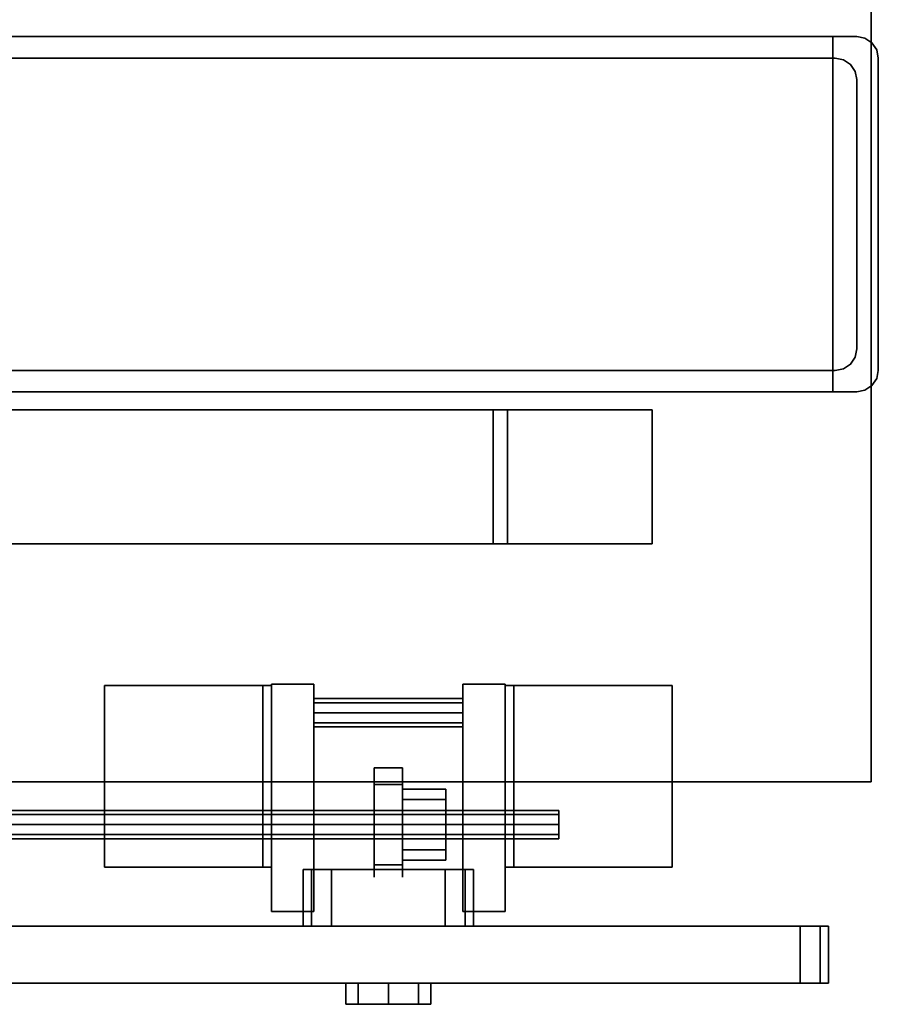
# Model space of a CAD drawing. Extents: x 0 to 717, y -1 to 370.
# Drawn here: x 96 to 103, y 78 to 87 of the extents above; entities that cross this region are included whole.
import ezdxf

# ---------------------------------------------------------------- set-up
doc = ezdxf.new("R2010")
doc.units = 0
doc.header["$LTSCALE"] = 30
doc.header["$MEASUREMENT"] = 0
for name, color, linetype in [('1', 4, 'CONTINUOUS'), ('AFUTL-3-EDPL', 9, 'CONTINUOUS'), ('AFUTL-3-FMPT', 4, 'CONTINUOUS'), ('AFUTL-3-TPLW', 45, 'CONTINUOUS'), ('AFUWA-3-BTPT', 4, 'CONTINUOUS'), ('AFUWA-3-HWPL', 19, 'CONTINUOUS'), ('AFUWA-3-HWPT', 4, 'CONTINUOUS'), ('AFUWA-3-MDFB', 5, 'CONTINUOUS')]:
    doc.layers.add(name, color=color, linetype=linetype)

# ---------------------------------------------------------------- blocks, each defined once
blk = doc.blocks.new('TOGL2460EL')
at = {"layer": 'AFUTL-3-EDPL'}
for points in [[(0.75, -0.25, 29), (0.75, -0.25, 27.75), (0.75, -23.75, 27.75), (0.75, -23.75, 29)], [(0.75, -23.75, 27.75), (0.75, -23.75, 29), (59.25, -23.75, 29), (59.25, -23.75, 27.75)]]:
    blk.add_3dface(points, dxfattribs=at)
at = {"layer": 'AFUTL-3-FMPT'}
for points, invisible_edges in [([(4.1843, -23.4142, 0.853), (4.1843, -0.5842, 0.853), (4.3743, -23.4142, 0.853)], 2), ([(4.1843, -0.5842, 0.853), (4.3743, -0.5842, 0.853), (4.3743, -23.4142, 0.853)], 8), ([(4.1843, -23.4142, 1.253), (4.1843, -0.5842, 1.253), (4.1843, -23.4142, 0.853)], 2), ([(4.1843, -0.5842, 1.253), (4.1843, -0.5842, 0.853), (4.1843, -23.4142, 0.853)], 8), ([(7.3143, -23.4142, 1.253), (7.3143, -0.5842, 1.253), (4.1843, -23.4142, 1.253)], 2), ([(7.3143, -0.5842, 1.253), (4.1843, -0.5842, 1.253), (4.1843, -23.4142, 1.253)], 8), ([(4.3743, -23.4142, 0.253), (4.3743, -0.5842, 0.253), (7.1243, -23.4142, 0.253)], 2), ([(4.3743, -0.5842, 0.253), (7.1243, -0.5842, 0.253), (7.1243, -23.4142, 0.253)], 8), ([(4.3743, -23.4142, 0.853), (4.3743, -0.5842, 0.853), (4.3743, -23.4142, 0.253)], 2), ([(4.3743, -0.5842, 0.853), (4.3743, -0.5842, 0.253), (4.3743, -23.4142, 0.253)], 8), ([(7.1243, -23.4142, 0.253), (7.1243, -0.5842, 0.253), (7.1243, -23.4142, 0.853)], 2), ([(7.1243, -0.5842, 0.253), (7.1243, -0.5842, 0.853), (7.1243, -23.4142, 0.853)], 8), ([(7.1243, -23.4142, 0.853), (7.1243, -0.5842, 0.853), (7.3143, -23.4142, 0.853)], 2), ([(7.1243, -0.5842, 0.853), (7.3143, -0.5842, 0.853), (7.3143, -23.4142, 0.853)], 8), ([(7.3143, -23.4142, 0.853), (7.3143, -0.5842, 0.853), (7.3143, -23.4142, 1.253)], 2), ([(7.3143, -0.5842, 0.853), (7.3143, -0.5842, 1.253), (7.3143, -23.4142, 1.253)], 8), ([(2.8476, -20.4241, 27.75), (2.8476, -20.4241, 26.57), (2.8476, -20.5491, 26.57)], 8), ([(2.8476, -20.4241, 27.75), (2.8476, -21.8241, 27.75), (2.8476, -21.8241, 27.625)], 8), ([(2.8476, -20.4241, 27.75), (2.8476, -20.5491, 26.57), (2.8476, -21.8241, 27.625)], 9), ([(4.0276, -20.4241, 27.75), (4.0276, -20.4241, 26.57), (4.0276, -20.5491, 26.57)], 8), ([(4.0276, -20.4241, 27.75), (4.0276, -21.8241, 27.75), (4.0276, -21.8241, 27.625)], 8), ([(4.0276, -20.4241, 27.75), (4.0276, -20.5491, 26.57), (4.0276, -21.8241, 27.625)], 9), ([(7.3143, -23.4142, 1.253), (4.1843, -23.4142, 1.253), (7.1243, -23.4142, 0.853)], 10), ([(4.1843, -23.4142, 0.853), (4.3743, -23.4142, 0.853), (4.1843, -23.4142, 1.253)], 2), ([(4.1843, -23.4142, 1.253), (4.3743, -23.4142, 0.853), (7.1243, -23.4142, 0.853)], 11), ([(4.1843, -23.4142, 0.853), (4.1843, -23.4142, 0.853), (4.1988, -23.6969, 0.853), (4.1843, -23.6242, 0.853)], 2), ([(4.1843, -23.4142, 0.853), (4.1843, -23.4142, 0.853), (4.24, -23.7586, 0.853), (4.1988, -23.6969, 0.853)], 10), ([(4.3743, -23.4142, 0.853), (4.3743, -23.4142, 0.853), (4.24, -23.7586, 0.853), (4.1843, -23.4142, 0.853)], 6), ([(4.1843, -23.4142, 1.253), (4.1843, -23.4142, 1.253), (7.1243, -23.8142, 1.253), (7.3143, -23.4142, 1.253)], 6), ([(4.1843, -23.4142, 1.253), (4.1843, -23.4142, 1.253), (4.3743, -23.8142, 1.253), (7.1243, -23.8142, 1.253)], 10), ([(4.1843, -23.4142, 1.253), (4.1843, -23.4142, 1.253), (4.3016, -23.7998, 1.253), (4.3743, -23.8142, 1.253)], 10), ([(4.1843, -23.4142, 1.253), (4.1843, -23.4142, 1.253), (4.24, -23.7586, 1.253), (4.3016, -23.7998, 1.253)], 10), ([(4.1988, -23.6969, 1.253), (4.1988, -23.6969, 1.253), (4.1843, -23.4142, 1.253), (4.1843, -23.6242, 1.253)], 2), ([(4.24, -23.7586, 1.253), (4.24, -23.7586, 1.253), (4.1843, -23.4142, 1.253), (4.1988, -23.6969, 1.253)], 6), ([(4.1843, -23.6242, 1.253), (4.1843, -23.6242, 1.253), (4.1843, -23.4142, 0.853), (4.1843, -23.6242, 0.853)], 2), ([(4.1843, -23.6242, 1.253), (4.1843, -23.6242, 1.253), (4.1843, -23.4142, 1.253), (4.1843, -23.4142, 0.853)], 8), ([(4.1843, -23.4142, 1.253), (4.1843, -23.4142, 1.253), (4.3743, -23.4142, 0.853), (4.1843, -23.4142, 0.853)], 2), ([(7.1243, -23.4142, 0.853), (7.1243, -23.4142, 0.853), (4.3743, -23.4142, 0.853), (4.1843, -23.4142, 1.253)], 12), ([(7.3143, -23.4142, 1.253), (7.3143, -23.4142, 1.253), (7.1243, -23.4142, 0.853), (4.1843, -23.4142, 1.253)], 6), ([(4.24, -23.7586, 0.853), (4.24, -23.7586, 0.853), (4.3743, -23.4142, 0.853), (4.3743, -23.4342, 0.853)], 10), ([(4.24, -23.7586, 0.853), (4.24, -23.7586, 0.853), (4.3743, -23.4342, 0.853), (4.3016, -23.7998, 0.853)], 6), ([(4.3888, -23.5069, 0.853), (4.3888, -23.5069, 0.853), (4.3016, -23.7998, 0.853), (4.3743, -23.4342, 0.853)], 6), ([(7.1243, -23.4142, 0.253), (7.1243, -23.4142, 0.853), (4.3743, -23.4142, 0.253)], 2), ([(4.3743, -23.4142, 0.253), (7.1243, -23.4142, 0.853), (4.3743, -23.4142, 0.853)], 3), ([(4.3743, -23.4142, 0.253), (4.3743, -23.4142, 0.253), (7.1243, -23.4142, 0.853), (7.1243, -23.4142, 0.253)], 2), ([(4.3743, -23.4142, 0.853), (4.3743, -23.4142, 0.853), (7.1243, -23.4142, 0.853), (4.3743, -23.4142, 0.253)], 4), ([(4.3743, -23.4342, 0.853), (4.3743, -23.4342, 0.853), (4.3743, -23.4142, 0.253), (4.3743, -23.4342, 0.253)], 2), ([(4.3743, -23.4342, 0.853), (4.3743, -23.4342, 0.853), (4.3743, -23.4142, 0.853), (4.3743, -23.4142, 0.253)], 8), ([(6.9343, -23.6242, 0.253), (6.9343, -23.6242, 0.253), (4.3743, -23.4142, 0.253), (7.1243, -23.4142, 0.253)], 10), ([(4.3743, -23.4142, 0.253), (4.3743, -23.4142, 0.253), (4.3888, -23.5069, 0.253), (4.3743, -23.4342, 0.253)], 2), ([(4.3743, -23.4142, 0.253), (4.3743, -23.4142, 0.253), (4.43, -23.5686, 0.253), (4.3888, -23.5069, 0.253)], 10), ([(4.3743, -23.4142, 0.253), (4.3743, -23.4142, 0.253), (4.4916, -23.6098, 0.253), (4.43, -23.5686, 0.253)], 10), ([(4.3743, -23.4142, 0.253), (4.3743, -23.4142, 0.253), (4.5643, -23.6242, 0.253), (4.4916, -23.6098, 0.253)], 10), ([(4.3743, -23.4142, 0.253), (4.3743, -23.4142, 0.253), (6.9343, -23.6242, 0.253), (4.5643, -23.6242, 0.253)], 10), ([(4.3743, -23.4342, 0.253), (4.3743, -23.4342, 0.253), (4.3888, -23.5069, 0.853), (4.3743, -23.4342, 0.853)], 2), ([(4.3888, -23.5069, 0.253), (4.3888, -23.5069, 0.253), (4.3888, -23.5069, 0.853), (4.3743, -23.4342, 0.253)], 4), ([(6.9343, -23.6242, 0.253), (6.9343, -23.6242, 0.253), (7.1243, -23.4142, 0.253), (7.007, -23.6098, 0.253)], 6), ([(7.1243, -23.4142, 0.253), (7.1243, -23.4142, 0.253), (7.0687, -23.5686, 0.253), (7.007, -23.6098, 0.253)], 10), ([(7.1243, -23.4142, 0.253), (7.1243, -23.4142, 0.253), (7.1099, -23.5069, 0.253), (7.0687, -23.5686, 0.253)], 10), ([(7.1243, -23.4142, 0.253), (7.1243, -23.4142, 0.253), (7.1243, -23.4342, 0.253), (7.1099, -23.5069, 0.253)], 8), ([(7.1243, -23.4342, 0.853), (7.1243, -23.4342, 0.853), (7.197, -23.7998, 0.853), (7.1099, -23.5069, 0.853)], 6), ([(7.1243, -23.4342, 0.853), (7.1243, -23.4342, 0.853), (7.1099, -23.5069, 0.253), (7.1243, -23.4342, 0.253)], 2), ([(7.1099, -23.5069, 0.853), (7.1099, -23.5069, 0.853), (7.1099, -23.5069, 0.253), (7.1243, -23.4342, 0.853)], 4), ([(7.3143, -23.4142, 0.853), (7.3143, -23.4142, 1.253), (7.1243, -23.4142, 0.853)], 2), ([(7.2587, -23.7586, 0.853), (7.2587, -23.7586, 0.853), (7.1243, -23.4142, 0.853), (7.3143, -23.4142, 0.853)], 10), ([(7.2587, -23.7586, 0.853), (7.2587, -23.7586, 0.853), (7.1243, -23.4342, 0.853), (7.1243, -23.4142, 0.853)], 10), ([(7.3143, -23.4142, 1.253), (7.3143, -23.4142, 1.253), (7.1243, -23.8142, 1.253), (7.197, -23.7998, 1.253)], 10), ([(7.1243, -23.4342, 0.253), (7.1243, -23.4342, 0.253), (7.1243, -23.4142, 0.853), (7.1243, -23.4342, 0.853)], 2), ([(7.1243, -23.4342, 0.253), (7.1243, -23.4342, 0.253), (7.1243, -23.4142, 0.253), (7.1243, -23.4142, 0.853)], 8), ([(7.3143, -23.4142, 1.253), (7.3143, -23.4142, 1.253), (7.3143, -23.4142, 0.853), (7.1243, -23.4142, 0.853)], 8), ([(7.197, -23.7998, 0.853), (7.197, -23.7998, 0.853), (7.1243, -23.4342, 0.853), (7.2587, -23.7586, 0.853)], 6), ([(7.3143, -23.4142, 1.253), (7.3143, -23.4142, 1.253), (7.197, -23.7998, 1.253), (7.2587, -23.7586, 1.253)], 10), ([(7.2587, -23.7586, 0.853), (7.2587, -23.7586, 0.853), (7.3143, -23.4142, 0.853), (7.2999, -23.6969, 0.853)], 6), ([(7.3143, -23.4142, 1.253), (7.3143, -23.4142, 1.253), (7.2587, -23.7586, 1.253), (7.2999, -23.6969, 1.253)], 10), ([(7.3143, -23.4142, 0.853), (7.3143, -23.4142, 0.853), (7.3143, -23.6242, 0.853), (7.2999, -23.6969, 0.853)], 8), ([(7.3143, -23.4142, 1.253), (7.3143, -23.4142, 1.253), (7.2999, -23.6969, 1.253), (7.3143, -23.6242, 1.253)], 2), ([(7.3143, -23.6242, 0.853), (7.3143, -23.6242, 0.853), (7.3143, -23.4142, 1.253), (7.3143, -23.6242, 1.253)], 2), ([(7.3143, -23.6242, 0.853), (7.3143, -23.6242, 0.853), (7.3143, -23.4142, 0.853), (7.3143, -23.4142, 1.253)], 8), ([(4.3888, -23.5069, 0.853), (4.3888, -23.5069, 0.853), (4.3743, -23.8142, 0.853), (4.3016, -23.7998, 0.853)], 10), ([(4.43, -23.5686, 0.853), (4.43, -23.5686, 0.853), (4.3743, -23.8142, 0.853), (4.3888, -23.5069, 0.853)], 6), ([(4.3743, -23.8142, 0.853), (4.3743, -23.8142, 0.853), (4.43, -23.5686, 0.853), (4.4916, -23.6098, 0.853)], 10), ([(4.43, -23.5686, 0.253), (4.43, -23.5686, 0.253), (4.43, -23.5686, 0.853), (4.3888, -23.5069, 0.253)], 4), ([(4.3888, -23.5069, 0.853), (4.3888, -23.5069, 0.853), (4.3888, -23.5069, 0.253), (4.43, -23.5686, 0.853)], 4), ([(4.43, -23.5686, 0.253), (4.43, -23.5686, 0.253), (4.4916, -23.6098, 0.853), (4.43, -23.5686, 0.853)], 2), ([(4.4916, -23.6098, 0.253), (4.4916, -23.6098, 0.253), (4.4916, -23.6098, 0.853), (4.43, -23.5686, 0.253)], 4), ([(7.1243, -23.8142, 0.853), (7.1243, -23.8142, 0.853), (7.007, -23.6098, 0.853), (7.0687, -23.5686, 0.853)], 10), ([(7.0687, -23.5686, 0.253), (7.0687, -23.5686, 0.253), (7.0687, -23.5686, 0.853), (7.007, -23.6098, 0.253)], 4), ([(7.007, -23.6098, 0.853), (7.007, -23.6098, 0.853), (7.007, -23.6098, 0.253), (7.0687, -23.5686, 0.853)], 4), ([(7.1243, -23.8142, 0.853), (7.1243, -23.8142, 0.853), (7.0687, -23.5686, 0.853), (7.1099, -23.5069, 0.853)], 10), ([(7.0687, -23.5686, 0.253), (7.0687, -23.5686, 0.253), (7.1099, -23.5069, 0.853), (7.0687, -23.5686, 0.853)], 2), ([(7.1099, -23.5069, 0.253), (7.1099, -23.5069, 0.253), (7.1099, -23.5069, 0.853), (7.0687, -23.5686, 0.253)], 4), ([(7.1243, -23.8142, 0.853), (7.1243, -23.8142, 0.853), (7.1099, -23.5069, 0.853), (7.197, -23.7998, 0.853)], 6), ([(4.1843, -23.6242, 0.853), (4.1843, -23.6242, 0.853), (4.1988, -23.6969, 1.253), (4.1843, -23.6242, 1.253)], 2), ([(4.1988, -23.6969, 0.853), (4.1988, -23.6969, 0.853), (4.1988, -23.6969, 1.253), (4.1843, -23.6242, 0.853)], 4), ([(4.3743, -23.8142, 0.853), (4.3743, -23.8142, 0.853), (4.4916, -23.6098, 0.853), (4.5643, -23.6242, 0.853)], 10), ([(4.3743, -23.8142, 0.853), (4.3743, -23.8142, 0.853), (6.9343, -23.6242, 0.853), (7.1243, -23.8142, 0.853)], 6), ([(4.3743, -23.8142, 0.853), (4.3743, -23.8142, 0.853), (4.5643, -23.6242, 0.853), (6.9343, -23.6242, 0.853)], 10), ([(4.5643, -23.6242, 0.853), (4.5643, -23.6242, 0.853), (4.4916, -23.6098, 0.253), (4.5643, -23.6242, 0.253)], 2), ([(4.4916, -23.6098, 0.853), (4.4916, -23.6098, 0.853), (4.4916, -23.6098, 0.253), (4.5643, -23.6242, 0.853)], 4), ([(6.9343, -23.6242, 0.853), (6.9343, -23.6242, 0.853), (4.5643, -23.6242, 0.253), (6.9343, -23.6242, 0.253)], 2), ([(6.9343, -23.6242, 0.853), (6.9343, -23.6242, 0.853), (4.5643, -23.6242, 0.853), (4.5643, -23.6242, 0.253)], 8), ([(7.1243, -23.8142, 0.853), (7.1243, -23.8142, 0.853), (6.9343, -23.6242, 0.853), (7.007, -23.6098, 0.853)], 10), ([(6.9343, -23.6242, 0.253), (6.9343, -23.6242, 0.253), (7.007, -23.6098, 0.853), (6.9343, -23.6242, 0.853)], 2), ([(7.007, -23.6098, 0.253), (7.007, -23.6098, 0.253), (7.007, -23.6098, 0.853), (6.9343, -23.6242, 0.253)], 4), ([(7.3143, -23.6242, 1.253), (7.3143, -23.6242, 1.253), (7.2999, -23.6969, 0.853), (7.3143, -23.6242, 0.853)], 2), ([(7.2999, -23.6969, 1.253), (7.2999, -23.6969, 1.253), (7.2999, -23.6969, 0.853), (7.3143, -23.6242, 1.253)], 4), ([(4.24, -23.7586, 1.253), (4.24, -23.7586, 1.253), (4.1988, -23.6969, 0.853), (4.24, -23.7586, 0.853)], 2), ([(4.1988, -23.6969, 1.253), (4.1988, -23.6969, 1.253), (4.1988, -23.6969, 0.853), (4.24, -23.7586, 1.253)], 4), ([(7.2587, -23.7586, 0.853), (7.2587, -23.7586, 0.853), (7.2999, -23.6969, 1.253), (7.2587, -23.7586, 1.253)], 2), ([(7.2999, -23.6969, 0.853), (7.2999, -23.6969, 0.853), (7.2999, -23.6969, 1.253), (7.2587, -23.7586, 0.853)], 4), ([(4.24, -23.7586, 1.253), (4.24, -23.7586, 1.253), (4.24, -23.7586, 0.853), (4.3016, -23.7998, 1.253)], 4), ([(4.3016, -23.7998, 0.853), (4.3016, -23.7998, 0.853), (4.3016, -23.7998, 1.253), (4.24, -23.7586, 0.853)], 4), ([(4.3743, -23.8142, 1.253), (4.3743, -23.8142, 1.253), (4.3016, -23.7998, 0.853), (4.3743, -23.8142, 0.853)], 2), ([(4.3016, -23.7998, 1.253), (4.3016, -23.7998, 1.253), (4.3016, -23.7998, 0.853), (4.3743, -23.8142, 1.253)], 4), ([(7.1243, -23.8142, 1.253), (7.1243, -23.8142, 1.253), (4.3743, -23.8142, 0.853), (7.1243, -23.8142, 0.853)], 2), ([(7.1243, -23.8142, 1.253), (7.1243, -23.8142, 1.253), (4.3743, -23.8142, 1.253), (4.3743, -23.8142, 0.853)], 8), ([(7.1243, -23.8142, 0.853), (7.1243, -23.8142, 0.853), (7.197, -23.7998, 1.253), (7.1243, -23.8142, 1.253)], 2), ([(7.197, -23.7998, 0.853), (7.197, -23.7998, 0.853), (7.197, -23.7998, 1.253), (7.1243, -23.8142, 0.853)], 4), ([(7.2587, -23.7586, 0.853), (7.2587, -23.7586, 0.853), (7.2587, -23.7586, 1.253), (7.197, -23.7998, 0.853)], 4), ([(7.197, -23.7998, 1.253), (7.197, -23.7998, 1.253), (7.197, -23.7998, 0.853), (7.2587, -23.7586, 1.253)], 4)]:
    blk.add_3dface(points, dxfattribs=dict(at, invisible_edges=invisible_edges))
for points in [[(4.0276, -3.5737, 27.75), (4.0276, -20.4241, 27.75), (2.8476, -20.4241, 27.75), (2.8476, -3.5737, 27.75)], [(2.8476, -20.4241, 27.75), (2.8476, -3.5737, 27.75), (2.8476, -3.5737, 26.57), (2.8476, -20.4241, 26.57)], [(2.8476, -3.5737, 26.57), (2.8476, -20.4241, 26.57), (4.0276, -20.4241, 26.57), (4.0276, -3.5737, 26.57)], [(4.0276, -20.4241, 26.57), (4.0276, -3.5737, 26.57), (4.0276, -3.5737, 27.75), (4.0276, -20.4241, 27.75)], [(2.8476, -20.4241, 27.75), (2.8476, -20.4241, 26.57), (4.0276, -20.4241, 26.57), (4.0276, -20.4241, 27.75)], [(2.8476, -21.8241, 27.75), (4.0276, -21.8241, 27.75), (4.0276, -20.4241, 27.75), (2.8476, -20.4241, 27.75)], [(2.8476, -20.4241, 26.57), (4.0276, -20.4241, 26.57), (4.0276, -20.5491, 26.57), (2.8476, -20.5491, 26.57)], [(2.8476, -20.5491, 26.57), (4.0276, -20.5491, 26.57), (4.0276, -21.8241, 27.625), (2.8476, -21.8241, 27.625)], [(4.0276, -21.8241, 27.625), (4.0276, -21.8241, 27.75), (2.8476, -21.8241, 27.75), (2.8476, -21.8241, 27.625)]]:
    blk.add_3dface(points, dxfattribs=at)
at = {"layer": 'AFUTL-3-TPLW'}
for points in [[(0.75, -0.25, 29), (0.75, -23.75, 29), (59.25, -23.75, 29), (59.25, -0.25, 29)], [(0.75, -0.25, 27.75), (0.75, -23.75, 27.75), (59.25, -23.75, 27.75), (59.25, -0.25, 27.75)]]:
    blk.add_3dface(points, dxfattribs=at)
blk = doc.blocks.new('KA1USPF2324')
at = {"layer": 'AFUWA-3-BTPT'}
for points, invisible_edges in [([(4.125, 1.2075, 35.1875), (4.125, 1.02, 35.1875), (4.1535, 1.02, 35.331), (4.1535, 1.2075, 35.331)], 4), ([(4.1535, 1.2075, 35.044), (4.1535, 1.02, 35.044), (4.125, 1.02, 35.1875), (4.125, 1.2075, 35.1875)], 1), ([(4.1535, 1.2075, 35.331), (4.1535, 1.2075, 35.044), (4.125, 1.2075, 35.1875)], 1), ([(4.125, 1.2075, 23.4375), (4.125, 1.02, 23.4375), (4.1535, 1.02, 23.581), (4.1535, 1.2075, 23.581)], 4), ([(4.1535, 1.2075, 23.294), (4.1535, 1.02, 23.294), (4.125, 1.02, 23.4375), (4.125, 1.2075, 23.4375)], 1), ([(4.1535, 1.2075, 23.581), (4.1535, 1.2075, 23.294), (4.125, 1.2075, 23.4375)], 1), ([(4.1535, 1.2075, 35.331), (4.1535, 1.02, 35.331), (4.2348, 1.02, 35.4527), (4.2348, 1.2075, 35.4527)], 1), ([(4.2348, 1.2075, 34.9223), (4.2348, 1.02, 34.9223), (4.1535, 1.02, 35.044), (4.1535, 1.2075, 35.044)], 4), ([(4.1535, 1.2075, 35.331), (4.1535, 1.2075, 35.044), (4.2348, 1.2075, 34.9223), (4.2348, 1.2075, 35.4527)], 5), ([(4.1535, 1.2075, 23.581), (4.1535, 1.02, 23.581), (4.2348, 1.02, 23.7027), (4.2348, 1.2075, 23.7027)], 1), ([(4.2348, 1.2075, 23.1723), (4.2348, 1.02, 23.1723), (4.1535, 1.02, 23.294), (4.1535, 1.2075, 23.294)], 4), ([(4.1535, 1.2075, 23.581), (4.1535, 1.2075, 23.294), (4.2348, 1.2075, 23.1723), (4.2348, 1.2075, 23.7027)], 5), ([(4.2348, 1.2075, 35.4527), (4.2348, 1.02, 35.4527), (4.3565, 1.02, 35.534), (4.3565, 1.2075, 35.534)], 4), ([(4.3565, 1.2075, 34.841), (4.3565, 1.02, 34.841), (4.2348, 1.02, 34.9223), (4.2348, 1.2075, 34.9223)], 1), ([(4.2348, 1.2075, 35.4527), (4.2348, 1.2075, 34.9223), (4.3565, 1.2075, 34.841), (4.3565, 1.2075, 35.534)], 5), ([(4.2348, 1.2075, 23.7027), (4.2348, 1.02, 23.7027), (4.3565, 1.02, 23.784), (4.3565, 1.2075, 23.784)], 4), ([(4.3565, 1.2075, 23.091), (4.3565, 1.02, 23.091), (4.2348, 1.02, 23.1723), (4.2348, 1.2075, 23.1723)], 1), ([(4.2348, 1.2075, 23.7027), (4.2348, 1.2075, 23.1723), (4.3565, 1.2075, 23.091), (4.3565, 1.2075, 23.784)], 5), ([(4.3565, 1.2075, 35.534), (4.3565, 1.02, 35.534), (4.5, 1.02, 35.5625), (4.5, 1.2075, 35.5625)], 1), ([(4.5, 1.2075, 34.8125), (4.5, 1.02, 34.8125), (4.3565, 1.02, 34.841), (4.3565, 1.2075, 34.841)], 4), ([(4.3565, 1.2075, 35.534), (4.3565, 1.2075, 34.841), (4.5, 1.2075, 34.8125), (4.5, 1.2075, 35.5625)], 5), ([(4.3565, 1.2075, 23.784), (4.3565, 1.02, 23.784), (4.5, 1.02, 23.8125), (4.5, 1.2075, 23.8125)], 1), ([(4.5, 1.2075, 23.0625), (4.5, 1.02, 23.0625), (4.3565, 1.02, 23.091), (4.3565, 1.2075, 23.091)], 4), ([(4.3565, 1.2075, 23.784), (4.3565, 1.2075, 23.091), (4.5, 1.2075, 23.0625), (4.5, 1.2075, 23.8125)], 5), ([(4.6435, 1.2075, 34.841), (4.6435, 1.02, 34.841), (4.5, 1.02, 34.8125), (4.5, 1.2075, 34.8125)], 1), ([(4.5, 1.2075, 35.5625), (4.5, 1.02, 35.5625), (4.6435, 1.02, 35.534), (4.6435, 1.2075, 35.534)], 4), ([(4.5, 1.2075, 35.5625), (4.5, 1.2075, 34.8125), (4.6435, 1.2075, 34.841), (4.6435, 1.2075, 35.534)], 5), ([(4.6435, 1.2075, 23.091), (4.6435, 1.02, 23.091), (4.5, 1.02, 23.0625), (4.5, 1.2075, 23.0625)], 1), ([(4.5, 1.2075, 23.8125), (4.5, 1.02, 23.8125), (4.6435, 1.02, 23.784), (4.6435, 1.2075, 23.784)], 4), ([(4.5, 1.2075, 23.8125), (4.5, 1.2075, 23.0625), (4.6435, 1.2075, 23.091), (4.6435, 1.2075, 23.784)], 5), ([(4.7652, 1.2075, 34.9223), (4.7652, 1.02, 34.9223), (4.6435, 1.02, 34.841), (4.6435, 1.2075, 34.841)], 4), ([(4.6435, 1.2075, 35.534), (4.6435, 1.02, 35.534), (4.7652, 1.02, 35.4527), (4.7652, 1.2075, 35.4527)], 1), ([(4.6435, 1.2075, 35.534), (4.6435, 1.2075, 34.841), (4.7652, 1.2075, 34.9223), (4.7652, 1.2075, 35.4527)], 5), ([(4.7652, 1.2075, 23.1723), (4.7652, 1.02, 23.1723), (4.6435, 1.02, 23.091), (4.6435, 1.2075, 23.091)], 4), ([(4.6435, 1.2075, 23.784), (4.6435, 1.02, 23.784), (4.7652, 1.02, 23.7027), (4.7652, 1.2075, 23.7027)], 1), ([(4.6435, 1.2075, 23.784), (4.6435, 1.2075, 23.091), (4.7652, 1.2075, 23.1723), (4.7652, 1.2075, 23.7027)], 5), ([(4.8465, 1.2075, 35.044), (4.8465, 1.02, 35.044), (4.7652, 1.02, 34.9223), (4.7652, 1.2075, 34.9223)], 1), ([(4.7652, 1.2075, 35.4527), (4.7652, 1.02, 35.4527), (4.8465, 1.02, 35.331), (4.8465, 1.2075, 35.331)], 4), ([(4.7652, 1.2075, 35.4527), (4.7652, 1.2075, 34.9223), (4.8465, 1.2075, 35.044), (4.8465, 1.2075, 35.331)], 5), ([(4.8465, 1.2075, 23.294), (4.8465, 1.02, 23.294), (4.7652, 1.02, 23.1723), (4.7652, 1.2075, 23.1723)], 1), ([(4.7652, 1.2075, 23.7027), (4.7652, 1.02, 23.7027), (4.8465, 1.02, 23.581), (4.8465, 1.2075, 23.581)], 4), ([(4.7652, 1.2075, 23.7027), (4.7652, 1.2075, 23.1723), (4.8465, 1.2075, 23.294), (4.8465, 1.2075, 23.581)], 5), ([(4.875, 1.2075, 35.1875), (4.875, 1.02, 35.1875), (4.8465, 1.02, 35.044), (4.8465, 1.2075, 35.044)], 4), ([(4.8465, 1.2075, 35.331), (4.8465, 1.02, 35.331), (4.875, 1.02, 35.1875), (4.875, 1.2075, 35.1875)], 1), ([(4.8465, 1.2075, 35.331), (4.8465, 1.2075, 35.044), (4.875, 1.2075, 35.1875)], 1), ([(4.875, 1.2075, 23.4375), (4.875, 1.02, 23.4375), (4.8465, 1.02, 23.294), (4.8465, 1.2075, 23.294)], 4), ([(4.8465, 1.2075, 23.581), (4.8465, 1.02, 23.581), (4.875, 1.02, 23.4375), (4.875, 1.2075, 23.4375)], 1), ([(4.8465, 1.2075, 23.581), (4.8465, 1.2075, 23.294), (4.875, 1.2075, 23.4375)], 1), ([(3.75, 0.52, 39.875), (3.75, 0.02, 39.875), (3.769, 0.02, 39.9707), (3.769, 0.52, 39.9707)], 4), ([(3.769, 0.52, 17.6543), (3.769, 0.02, 17.6543), (3.75, 0.02, 17.75), (3.75, 0.52, 17.75)], 1), ([(3.769, 0.52, 39.9707), (3.769, 0.02, 39.9707), (3.8232, 0.02, 40.0518), (3.8232, 0.52, 40.0518)], 1), ([(3.8232, 0.52, 17.5732), (3.8232, 0.02, 17.5732), (3.769, 0.02, 17.6543), (3.769, 0.52, 17.6543)], 4), ([(3.8232, 0.52, 40.0518), (3.8232, 0.02, 40.0518), (3.9043, 0.02, 40.106), (3.9043, 0.52, 40.106)], 4), ([(3.9043, 0.52, 17.519), (3.9043, 0.02, 17.519), (3.8232, 0.02, 17.5732), (3.8232, 0.52, 17.5732)], 1), ([(3.9043, 0.52, 40.106), (3.9043, 0.02, 40.106), (4, 0.02, 40.125), (4, 0.52, 40.125)], 1), ([(4, 0.52, 17.5), (4, 0.02, 17.5), (3.9043, 0.02, 17.519), (3.9043, 0.52, 17.519)], 4), ([(5.0957, 0.52, 17.519), (5.0957, 0.02, 17.519), (5, 0.02, 17.5), (5, 0.52, 17.5)], 1), ([(5, 0.52, 40.125), (5, 0.02, 40.125), (5.0957, 0.02, 40.106), (5.0957, 0.52, 40.106)], 4), ([(5.1768, 0.52, 17.5732), (5.1768, 0.02, 17.5732), (5.0957, 0.02, 17.519), (5.0957, 0.52, 17.519)], 4), ([(5.0957, 0.52, 40.106), (5.0957, 0.02, 40.106), (5.1768, 0.02, 40.0518), (5.1768, 0.52, 40.0518)], 1), ([(5.231, 0.52, 17.6543), (5.231, 0.02, 17.6543), (5.1768, 0.02, 17.5732), (5.1768, 0.52, 17.5732)], 1), ([(5.1768, 0.52, 40.0518), (5.1768, 0.02, 40.0518), (5.231, 0.02, 39.9707), (5.231, 0.52, 39.9707)], 4), ([(5.25, 0.52, 17.75), (5.25, 0.02, 17.75), (5.231, 0.02, 17.6543), (5.231, 0.52, 17.6543)], 4), ([(5.231, 0.52, 39.9707), (5.231, 0.02, 39.9707), (5.25, 0.02, 39.875), (5.25, 0.52, 39.875)], 1), ([(3.75, 0.02, 39.875), (3.75, 0.02, 17.75), (5.25, 0.02, 17.75), (5.25, 0.02, 39.875)], 10), ([(3.769, 0.02, 39.9707), (3.75, 0.02, 39.875), (5.25, 0.02, 39.875), (5.231, 0.02, 39.9707)], 10), ([(3.75, 0.02, 17.75), (3.769, 0.02, 17.6543), (5.231, 0.02, 17.6543), (5.25, 0.02, 17.75)], 10), ([(3.8232, 0.02, 40.0518), (3.769, 0.02, 39.9707), (5.231, 0.02, 39.9707), (5.1768, 0.02, 40.0518)], 10), ([(3.769, 0.02, 17.6543), (3.8232, 0.02, 17.5732), (5.1768, 0.02, 17.5732), (5.231, 0.02, 17.6543)], 10), ([(3.9043, 0.02, 40.106), (3.8232, 0.02, 40.0518), (5.1768, 0.02, 40.0518), (5.0957, 0.02, 40.106)], 10), ([(3.8232, 0.02, 17.5732), (3.9043, 0.02, 17.519), (5.0957, 0.02, 17.519), (5.1768, 0.02, 17.5732)], 10), ([(4, 0.02, 40.125), (3.9043, 0.02, 40.106), (5.0957, 0.02, 40.106), (5, 0.02, 40.125)], 2), ([(3.9043, 0.02, 17.519), (4, 0.02, 17.5), (5, 0.02, 17.5), (5.0957, 0.02, 17.519)], 8)]:
    blk.add_3dface(points, dxfattribs=dict(at, invisible_edges=invisible_edges))
for points in [[(3.75, 0.52, 17.75), (3.75, 0.02, 17.75), (3.75, 0.02, 39.875), (3.75, 0.52, 39.875)], [(4, 0.52, 40.125), (4, 0.02, 40.125), (5, 0.02, 40.125), (5, 0.52, 40.125)], [(5, 0.52, 17.5), (5, 0.02, 17.5), (4, 0.02, 17.5), (4, 0.52, 17.5)], [(5.25, 0.52, 39.875), (5.25, 0.02, 39.875), (5.25, 0.02, 17.75), (5.25, 0.52, 17.75)]]:
    blk.add_3dface(points, dxfattribs=at)
at = {"layer": 'AFUWA-3-HWPL'}
for points, invisible_edges in [([(4.375, -0.0214, 26.5864), (4.375, 0.0869, 26.7487), (4.625, 0.0869, 26.7487), (4.625, -0.0214, 26.5864)], 2), ([(4.375, 0.0869, 27.1313), (4.375, -0.0214, 27.2936), (4.625, -0.0214, 27.2936), (4.625, 0.0869, 27.1313)], 8), ([(4.375, -0.154, 26.719), (4.375, -0.0863, 26.8204), (4.375, 0.0869, 26.7487), (4.375, -0.0214, 26.5864)], 10), ([(4.375, -0.0863, 26.8204), (4.375, -0.0625, 26.94), (4.375, 0.0869, 27.1313), (4.375, 0.0869, 26.7487)], 10), ([(4.375, -0.0625, 26.94), (4.375, -0.0863, 27.0596), (4.375, 0.0869, 27.1313)], 10), ([(4.375, -0.0863, 27.0596), (4.375, -0.154, 27.161), (4.375, -0.0214, 27.2936), (4.375, 0.0869, 27.1313)], 10), ([(4.625, 0.0869, 27.1313), (4.625, 0.0869, 26.7487), (4.625, -0.0214, 26.5864), (4.625, -0.0214, 27.2936)], 5), ([(3.995, -0.0863, 26.8204), (3.995, -0.0625, 26.94), (4.375, -0.0625, 26.94), (4.375, -0.0863, 26.8204)], 8), ([(3.995, -0.0625, 26.94), (3.995, -0.0863, 27.0596), (4.375, -0.0863, 27.0596), (4.375, -0.0625, 26.94)], 2), ([(3.995, -0.0863, 27.0596), (3.995, -0.0863, 26.8204), (3.995, -0.0625, 26.94)], 1), ([(3.995, -0.154, 26.719), (3.995, -0.0863, 26.8204), (4.375, -0.0863, 26.8204), (4.375, -0.154, 26.719)], 2), ([(3.995, -0.0863, 27.0596), (3.995, -0.154, 27.161), (4.375, -0.154, 27.161), (4.375, -0.0863, 27.0596)], 8), ([(3.995, -0.154, 27.161), (3.995, -0.154, 26.719), (3.995, -0.0863, 26.8204), (3.995, -0.0863, 27.0596)], 5), ([(4.375, -0.1837, 26.4781), (4.375, -0.0214, 26.5864), (4.625, -0.0214, 26.5864), (4.625, -0.1837, 26.4781)], 8), ([(4.375, -0.0214, 27.2936), (4.375, -0.1837, 27.4019), (4.625, -0.1837, 27.4019), (4.625, -0.0214, 27.2936)], 2), ([(4.375, -0.2554, 26.6513), (4.375, -0.154, 26.719), (4.375, -0.0214, 26.5864), (4.375, -0.1837, 26.4781)], 10), ([(4.375, -0.154, 27.161), (4.375, -0.2554, 27.2287), (4.375, -0.1837, 27.4019), (4.375, -0.0214, 27.2936)], 10), ([(4.625, -0.0214, 27.2936), (4.625, -0.0214, 26.5864), (4.625, -0.1837, 26.4781), (4.625, -0.1837, 27.4019)], 5), ([(3.995, -0.2554, 26.6513), (3.995, -0.154, 26.719), (4.375, -0.154, 26.719), (4.375, -0.2554, 26.6513)], 8), ([(3.995, -0.154, 27.161), (3.995, -0.2554, 27.2287), (4.375, -0.2554, 27.2287), (4.375, -0.154, 27.161)], 2), ([(3.995, -0.2554, 27.2287), (3.995, -0.2554, 26.6513), (3.995, -0.154, 26.719), (3.995, -0.154, 27.161)], 5), ([(3.995, -0.375, 26.6275), (3.995, -0.2554, 26.6513), (4.375, -0.2554, 26.6513), (4.375, -0.375, 26.6275)], 2), ([(3.995, -0.2554, 27.2287), (3.995, -0.375, 27.2525), (4.375, -0.375, 27.2525), (4.375, -0.2554, 27.2287)], 8), ([(3.995, -0.375, 27.2525), (3.995, -0.375, 26.6275), (3.995, -0.2554, 26.6513), (3.995, -0.2554, 27.2287)], 5), ([(4.375, -0.375, 26.44), (4.375, -0.1837, 26.4781), (4.625, -0.1837, 26.4781), (4.625, -0.375, 26.44)], 2), ([(4.375, -0.1837, 27.4019), (4.375, -0.375, 27.44), (4.625, -0.375, 27.44), (4.625, -0.1837, 27.4019)], 8), ([(4.375, -0.375, 26.6275), (4.375, -0.2554, 26.6513), (4.375, -0.1837, 26.4781), (4.375, -0.375, 26.44)], 10), ([(4.375, -0.2554, 27.2287), (4.375, -0.375, 27.2525), (4.375, -0.375, 27.44), (4.375, -0.1837, 27.4019)], 10), ([(4.625, -0.1837, 27.4019), (4.625, -0.1837, 26.4781), (4.625, -0.375, 26.44), (4.625, -0.375, 27.44)], 5), ([(3.995, -0.375, 27.2525), (3.995, -0.4946, 27.2287), (4.375, -0.4946, 27.2287), (4.375, -0.375, 27.2525)], 2), ([(3.995, -0.4946, 26.6513), (3.995, -0.375, 26.6275), (4.375, -0.375, 26.6275), (4.375, -0.4946, 26.6513)], 8), ([(3.995, -0.4946, 27.2287), (3.995, -0.4946, 26.6513), (3.995, -0.375, 26.6275), (3.995, -0.375, 27.2525)], 5), ([(4.375, -0.375, 27.44), (4.375, -0.5663, 27.4019), (4.625, -0.5663, 27.4019), (4.625, -0.375, 27.44)], 2), ([(4.375, -0.5663, 26.4781), (4.375, -0.375, 26.44), (4.625, -0.375, 26.44), (4.625, -0.5663, 26.4781)], 8), ([(4.375, -0.375, 27.2525), (4.375, -0.4946, 27.2287), (4.375, -0.5663, 27.4019), (4.375, -0.375, 27.44)], 10), ([(4.375, -0.4946, 26.6513), (4.375, -0.375, 26.6275), (4.375, -0.375, 26.44), (4.375, -0.5663, 26.4781)], 10), ([(4.625, -0.375, 27.44), (4.625, -0.375, 26.44), (4.625, -0.5663, 26.4781), (4.625, -0.5663, 27.4019)], 5), ([(3.995, -0.4946, 27.2287), (3.995, -0.596, 27.161), (4.375, -0.596, 27.161), (4.375, -0.4946, 27.2287)], 8), ([(3.995, -0.596, 26.719), (3.995, -0.4946, 26.6513), (4.375, -0.4946, 26.6513), (4.375, -0.596, 26.719)], 2), ([(3.995, -0.596, 27.161), (3.995, -0.596, 26.719), (3.995, -0.4946, 26.6513), (3.995, -0.4946, 27.2287)], 5), ([(4.375, -0.4946, 27.2287), (4.375, -0.596, 27.161), (4.375, -0.7286, 27.2936), (4.375, -0.5663, 27.4019)], 10), ([(4.375, -0.596, 26.719), (4.375, -0.4946, 26.6513), (4.375, -0.5663, 26.4781), (4.375, -0.7286, 26.5864)], 10), ([(3.995, -0.596, 27.161), (3.995, -0.6637, 27.0596), (4.375, -0.6637, 27.0596), (4.375, -0.596, 27.161)], 2), ([(3.995, -0.6637, 26.8204), (3.995, -0.596, 26.719), (4.375, -0.596, 26.719), (4.375, -0.6637, 26.8204)], 8), ([(3.995, -0.6637, 27.0596), (3.995, -0.6637, 26.8204), (3.995, -0.596, 26.719), (3.995, -0.596, 27.161)], 5), ([(4.375, -0.5663, 27.4019), (4.375, -0.7286, 27.2936), (4.625, -0.7286, 27.2936), (4.625, -0.5663, 27.4019)], 8), ([(4.375, -0.7286, 26.5864), (4.375, -0.5663, 26.4781), (4.625, -0.5663, 26.4781), (4.625, -0.7286, 26.5864)], 2), ([(4.375, -0.596, 27.161), (4.375, -0.6637, 27.0596), (4.375, -0.8369, 27.1313), (4.375, -0.7286, 27.2936)], 10), ([(4.375, -0.6637, 26.8204), (4.375, -0.596, 26.719), (4.375, -0.7286, 26.5864), (4.375, -0.8369, 26.7487)], 10), ([(4.625, -0.5663, 27.4019), (4.625, -0.5663, 26.4781), (4.625, -0.7286, 26.5864), (4.625, -0.7286, 27.2936)], 5), ([(3.995, -0.6637, 27.0596), (3.995, -0.6875, 26.94), (4.375, -0.6875, 26.94), (4.375, -0.6637, 27.0596)], 8), ([(3.995, -0.6875, 26.94), (3.995, -0.6637, 26.8204), (4.375, -0.6637, 26.8204), (4.375, -0.6875, 26.94)], 2), ([(3.995, -0.6637, 27.0596), (3.995, -0.6637, 26.8204), (3.995, -0.6875, 26.94)], 1), ([(4.375, -0.6637, 27.0596), (4.375, -0.6875, 26.94), (4.375, -0.875, 26.94), (4.375, -0.8369, 27.1313)], 10), ([(4.375, -0.6875, 26.94), (4.375, -0.6637, 26.8204), (4.375, -0.8369, 26.7487), (4.375, -0.875, 26.94)], 10), ([(4.375, -0.7286, 27.2936), (4.375, -0.8369, 27.1313), (4.625, -0.8369, 27.1313), (4.625, -0.7286, 27.2936)], 2), ([(4.375, -0.8369, 26.7487), (4.375, -0.7286, 26.5864), (4.625, -0.7286, 26.5864), (4.625, -0.8369, 26.7487)], 8), ([(4.625, -0.7286, 27.2936), (4.625, -0.7286, 26.5864), (4.625, -0.8369, 26.7487), (4.625, -0.8369, 27.1313)], 5), ([(4.375, -0.8369, 27.1313), (4.375, -0.875, 26.94), (4.625, -0.875, 26.94), (4.625, -0.8369, 27.1313)], 8), ([(4.375, -0.875, 26.94), (4.375, -0.8369, 26.7487), (4.625, -0.8369, 26.7487), (4.625, -0.875, 26.94)], 2), ([(4.625, -0.8369, 27.1313), (4.625, -0.8369, 26.7487), (4.625, -0.875, 26.94)], 1)]:
    blk.add_3dface(points, dxfattribs=dict(at, invisible_edges=invisible_edges))
at = {"layer": 'AFUWA-3-HWPT'}
for points in [[(3.845, 0.39, 27.62), (3.47, 0.39, 27.62), (3.47, -1.61, 27.62), (3.845, -1.61, 27.62)], [(3.845, -1.61, 22.62), (3.47, -1.61, 22.62), (3.47, 0.39, 22.62), (3.845, 0.39, 22.62)], [(3.845, 0.39, 22.62), (3.47, 0.39, 22.62), (3.47, 0.39, 27.62), (3.845, 0.39, 27.62)], [(3.47, 0.39, 27.62), (3.47, 0.39, 22.62), (3.47, -1.61, 22.62), (3.47, -1.61, 27.62)], [(3.845, 0.39, 27.62), (3.845, 0.39, 22.62), (3.845, -1.61, 22.62), (3.845, -1.61, 27.62)], [(5.155, -1.61, 27.62), (5.53, -1.61, 27.62), (5.53, 0.39, 27.62), (5.155, 0.39, 27.62)], [(5.155, 0.39, 22.62), (5.53, 0.39, 22.62), (5.53, -1.61, 22.62), (5.155, -1.61, 22.62)], [(5.155, 0.39, 27.62), (5.53, 0.39, 27.62), (5.53, 0.39, 22.62), (5.155, 0.39, 22.62)], [(5.155, -1.61, 27.62), (5.155, -1.61, 22.62), (5.155, 0.39, 22.62), (5.155, 0.39, 27.62)], [(5.53, -1.61, 27.62), (5.53, -1.61, 22.62), (5.53, 0.39, 22.62), (5.53, 0.39, 27.62)], [(2, 0, 27.75), (2, -1.6, 27.75), (3.47, -1.6, 27.75), (3.47, 0, 27.75)], [(2, 0, 27.675), (2, -1.6, 27.675), (3.395, -1.6, 27.675), (3.395, 0, 27.675)], [(2, 0, 27.75), (2, 0, 27.675), (2, -1.6, 27.675), (2, -1.6, 27.75)], [(3.395, 0, 27.675), (3.395, -1.6, 27.675), (3.395, -1.6, 22.5), (3.395, 0, 22.5)], [(3.395, 0, 22.5), (3.47, 0, 22.5), (3.47, -1.6, 22.5), (3.395, -1.6, 22.5)], [(3.47, 0, 27.75), (3.47, -1.6, 27.75), (3.47, -1.6, 22.5), (3.47, 0, 22.5)], [(5.53, 0, 27.75), (5.53, -1.6, 27.75), (7, -1.6, 27.75), (7, 0, 27.75)], [(5.53, 0, 22.5), (5.53, -1.6, 22.5), (5.53, -1.6, 27.75), (5.53, 0, 27.75)], [(5.605, -1.6, 22.5), (5.53, -1.6, 22.5), (5.53, 0, 22.5), (5.605, 0, 22.5)], [(5.605, 0, 27.675), (5.605, -1.6, 27.675), (7, -1.6, 27.675), (7, 0, 27.675)], [(5.605, 0, 22.5), (5.605, -1.6, 22.5), (5.605, -1.6, 27.675), (5.605, 0, 27.675)], [(7, -1.6, 27.75), (7, -1.6, 27.675), (7, 0, 27.675), (7, 0, 27.75)], [(3.845, -1.2716, 27.2816), (3.845, -1.235, 27.37), (5.155, -1.235, 27.37), (5.155, -1.2716, 27.2816)], [(3.845, -1.235, 27.37), (3.845, -1.2716, 27.4584), (5.155, -1.2716, 27.4584), (5.155, -1.235, 27.37)], [(3.845, -1.2716, 22.7816), (3.845, -1.235, 22.87), (5.155, -1.235, 22.87), (5.155, -1.2716, 22.7816)], [(3.845, -1.235, 22.87), (3.845, -1.2716, 22.9584), (5.155, -1.2716, 22.9584), (5.155, -1.235, 22.87)], [(3.845, -1.36, 27.245), (3.845, -1.2716, 27.2816), (5.155, -1.2716, 27.2816), (5.155, -1.36, 27.245)], [(3.845, -1.2716, 27.4584), (3.845, -1.36, 27.495), (5.155, -1.36, 27.495), (5.155, -1.2716, 27.4584)], [(3.845, -1.36, 22.745), (3.845, -1.2716, 22.7816), (5.155, -1.2716, 22.7816), (5.155, -1.36, 22.745)], [(3.845, -1.2716, 22.9584), (3.845, -1.36, 22.995), (5.155, -1.36, 22.995), (5.155, -1.2716, 22.9584)], [(3.845, -1.36, 27.495), (3.845, -1.4484, 27.4584), (5.155, -1.4484, 27.4584), (5.155, -1.36, 27.495)], [(3.845, -1.4484, 27.2816), (3.845, -1.36, 27.245), (5.155, -1.36, 27.245), (5.155, -1.4484, 27.2816)], [(3.845, -1.36, 22.995), (3.845, -1.4484, 22.9584), (5.155, -1.4484, 22.9584), (5.155, -1.36, 22.995)], [(3.845, -1.4484, 22.7816), (3.845, -1.36, 22.745), (5.155, -1.36, 22.745), (5.155, -1.4484, 22.7816)], [(3.845, -1.4484, 27.4584), (3.845, -1.485, 27.37), (5.155, -1.485, 27.37), (5.155, -1.4484, 27.4584)], [(3.845, -1.485, 27.37), (3.845, -1.4484, 27.2816), (5.155, -1.4484, 27.2816), (5.155, -1.485, 27.37)], [(3.845, -1.4484, 22.9584), (3.845, -1.485, 22.87), (5.155, -1.485, 22.87), (5.155, -1.4484, 22.9584)], [(3.845, -1.485, 22.87), (3.845, -1.4484, 22.7816), (5.155, -1.4484, 22.7816), (5.155, -1.485, 22.87)], [(3.845, -1.61, 27.62), (3.47, -1.61, 27.62), (3.47, -1.61, 22.62), (3.845, -1.61, 22.62)], [(5.155, -1.61, 22.62), (5.53, -1.61, 22.62), (5.53, -1.61, 27.62), (5.155, -1.61, 27.62)]]:
    blk.add_3dface(points, dxfattribs=at)
for points, invisible_edges in [([(2, 0, 27.75), (2, 0, 27.675), (3.395, 0, 27.675), (3.47, 0, 27.75)], 4), ([(3.47, 0, 27.75), (3.395, 0, 27.675), (3.395, 0, 22.5), (3.47, 0, 22.5)], 1), ([(5.53, 0, 27.75), (5.605, 0, 27.675), (7, 0, 27.675), (7, 0, 27.75)], 1), ([(5.53, 0, 22.5), (5.605, 0, 22.5), (5.605, 0, 27.675), (5.53, 0, 27.75)], 4), ([(3, -0.2595, 26.8922), (3, -0.25, 26.94), (21, -0.25, 26.94), (21, -0.2595, 26.8922)], 8), ([(3, -0.25, 26.94), (3, -0.2595, 26.9878), (21, -0.2595, 26.9878), (21, -0.25, 26.94)], 2), ([(3, -0.2595, 26.9878), (3, -0.2595, 26.8922), (3, -0.25, 26.94)], 1), ([(3, -0.2866, 26.8516), (3, -0.2595, 26.8922), (21, -0.2595, 26.8922), (21, -0.2866, 26.8516)], 2), ([(3, -0.2595, 26.9878), (3, -0.2866, 27.0284), (21, -0.2866, 27.0284), (21, -0.2595, 26.9878)], 8), ([(3, -0.2595, 26.9878), (3, -0.2595, 26.8922), (3, -0.2866, 26.8516), (3, -0.2866, 27.0284)], 5), ([(3, -0.3272, 26.8245), (3, -0.2866, 26.8516), (21, -0.2866, 26.8516), (21, -0.3272, 26.8245)], 8), ([(3, -0.2866, 27.0284), (3, -0.3272, 27.0555), (21, -0.3272, 27.0555), (21, -0.2866, 27.0284)], 2), ([(3, -0.2866, 27.0284), (3, -0.2866, 26.8516), (3, -0.3272, 26.8245), (3, -0.3272, 27.0555)], 5), ([(3, -0.375, 26.815), (3, -0.3272, 26.8245), (21, -0.3272, 26.8245), (21, -0.375, 26.815)], 2), ([(3, -0.3272, 27.0555), (3, -0.375, 27.065), (21, -0.375, 27.065), (21, -0.3272, 27.0555)], 8), ([(3, -0.3272, 27.0555), (3, -0.3272, 26.8245), (3, -0.375, 26.815), (3, -0.375, 27.065)], 5), ([(3, -0.375, 27.065), (3, -0.4228, 27.0555), (21, -0.4228, 27.0555), (21, -0.375, 27.065)], 2), ([(3, -0.4228, 26.8245), (3, -0.375, 26.815), (21, -0.375, 26.815), (21, -0.4228, 26.8245)], 8), ([(3, -0.375, 27.065), (3, -0.375, 26.815), (3, -0.4228, 26.8245), (3, -0.4228, 27.0555)], 5), ([(3, -0.4228, 27.0555), (3, -0.4634, 27.0284), (21, -0.4634, 27.0284), (21, -0.4228, 27.0555)], 8), ([(3, -0.4634, 26.8516), (3, -0.4228, 26.8245), (21, -0.4228, 26.8245), (21, -0.4634, 26.8516)], 2), ([(3, -0.4228, 27.0555), (3, -0.4228, 26.8245), (3, -0.4634, 26.8516), (3, -0.4634, 27.0284)], 5), ([(3, -0.4634, 27.0284), (3, -0.4905, 26.9878), (21, -0.4905, 26.9878), (21, -0.4634, 27.0284)], 2), ([(3, -0.4905, 26.8922), (3, -0.4634, 26.8516), (21, -0.4634, 26.8516), (21, -0.4905, 26.8922)], 8), ([(3, -0.4634, 27.0284), (3, -0.4634, 26.8516), (3, -0.4905, 26.8922), (3, -0.4905, 26.9878)], 5), ([(3, -0.4905, 26.9878), (3, -0.5, 26.94), (21, -0.5, 26.94), (21, -0.4905, 26.9878)], 8), ([(3, -0.5, 26.94), (3, -0.4905, 26.8922), (21, -0.4905, 26.8922), (21, -0.5, 26.94)], 2), ([(3, -0.4905, 26.9878), (3, -0.4905, 26.8922), (3, -0.5, 26.94)], 1), ([(2, -1.6, 27.75), (2, -1.6, 27.675), (3.395, -1.6, 27.675), (3.47, -1.6, 27.75)], 4), ([(3.47, -1.6, 27.75), (3.395, -1.6, 27.675), (3.395, -1.6, 22.5), (3.47, -1.6, 22.5)], 1), ([(5.53, -1.6, 27.75), (5.605, -1.6, 27.675), (7, -1.6, 27.675), (7, -1.6, 27.75)], 1), ([(5.53, -1.6, 22.5), (5.605, -1.6, 22.5), (5.605, -1.6, 27.675), (5.53, -1.6, 27.75)], 4)]:
    blk.add_3dface(points, dxfattribs=dict(at, invisible_edges=invisible_edges))
at = {"layer": 'AFUWA-3-MDFB'}
for points, invisible_edges in [([(0.625, 1.02, 40.4375), (0.625, 0.52, 40.4375), (0.644, 0.52, 40.5332), (0.644, 1.02, 40.5332)], 4), ([(0.644, 1.02, 17.5918), (0.644, 0.52, 17.5918), (0.625, 0.52, 17.6875), (0.625, 1.02, 17.6875)], 1), ([(0.625, 1.02, 40.4375), (0.625, 1.02, 17.6875), (0.644, 1.02, 17.5918), (0.644, 1.02, 40.5332)], 4), ([(0.644, 1.02, 40.5332), (0.644, 0.52, 40.5332), (0.6982, 0.52, 40.6143), (0.6982, 1.02, 40.6143)], 1), ([(0.6982, 1.02, 17.5107), (0.6982, 0.52, 17.5107), (0.644, 0.52, 17.5918), (0.644, 1.02, 17.5918)], 4), ([(0.644, 1.02, 40.5332), (0.644, 1.02, 17.5918), (0.6982, 1.02, 17.5107), (0.6982, 1.02, 40.6143)], 5), ([(0.6982, 1.02, 40.6143), (0.6982, 0.52, 40.6143), (0.7793, 0.52, 40.6685), (0.7793, 1.02, 40.6685)], 4), ([(0.7793, 1.02, 17.4565), (0.7793, 0.52, 17.4565), (0.6982, 0.52, 17.5107), (0.6982, 1.02, 17.5107)], 1), ([(0.6982, 1.02, 40.6143), (0.6982, 1.02, 17.5107), (0.7793, 1.02, 17.4565), (0.7793, 1.02, 40.6685)], 5), ([(0.7793, 1.02, 40.6685), (0.7793, 0.52, 40.6685), (0.875, 0.52, 40.6875), (0.875, 1.02, 40.6875)], 1), ([(0.875, 1.02, 17.4375), (0.875, 0.52, 17.4375), (0.7793, 0.52, 17.4565), (0.7793, 1.02, 17.4565)], 4), ([(0.7793, 1.02, 40.6685), (0.7793, 1.02, 17.4565), (0.875, 1.02, 17.4375), (0.875, 1.02, 40.6875)], 5), ([(0.875, 1.02, 40.6875), (0.875, 1.02, 17.4375), (23.125, 1.02, 17.4375), (23.125, 1.02, 40.6875)], 5), ([(0.625, 0.52, 40.4375), (0.625, 0.52, 17.6875), (0.644, 0.52, 17.5918), (0.644, 0.52, 40.5332)], 4), ([(0.644, 0.52, 40.5332), (0.644, 0.52, 17.5918), (0.6982, 0.52, 17.5107), (0.6982, 0.52, 40.6143)], 5), ([(0.6982, 0.52, 40.6143), (0.6982, 0.52, 17.5107), (0.7793, 0.52, 17.4565), (0.7793, 0.52, 40.6685)], 5), ([(0.7793, 0.52, 40.6685), (0.7793, 0.52, 17.4565), (0.875, 0.52, 17.4375), (0.875, 0.52, 40.6875)], 5), ([(0.875, 0.52, 40.6875), (0.875, 0.52, 17.4375), (23.125, 0.52, 17.4375), (23.125, 0.52, 40.6875)], 5)]:
    blk.add_3dface(points, dxfattribs=dict(at, invisible_edges=invisible_edges))
for points in [[(0.625, 1.02, 17.6875), (0.625, 0.52, 17.6875), (0.625, 0.52, 40.4375), (0.625, 1.02, 40.4375)], [(0.875, 1.02, 40.6875), (0.875, 0.52, 40.6875), (23.125, 0.52, 40.6875), (23.125, 1.02, 40.6875)], [(23.125, 1.02, 17.4375), (23.125, 0.52, 17.4375), (0.875, 0.52, 17.4375), (0.875, 1.02, 17.4375)]]:
    blk.add_3dface(points, dxfattribs=at)

msp = doc.modelspace()

# ---------------------------------------------------------------- block references
at = {"layer": '1'}
for name, p, rotation in [('TOGL2460EL', (79.6041, 79.5562), 89.99999994189956), ('KA1USPF2324', (103.6041, 79.5562), 180)]:
    msp.add_blockref(name, p, dxfattribs=dict(at, rotation=rotation))

doc.saveas('drawing.dxf')
